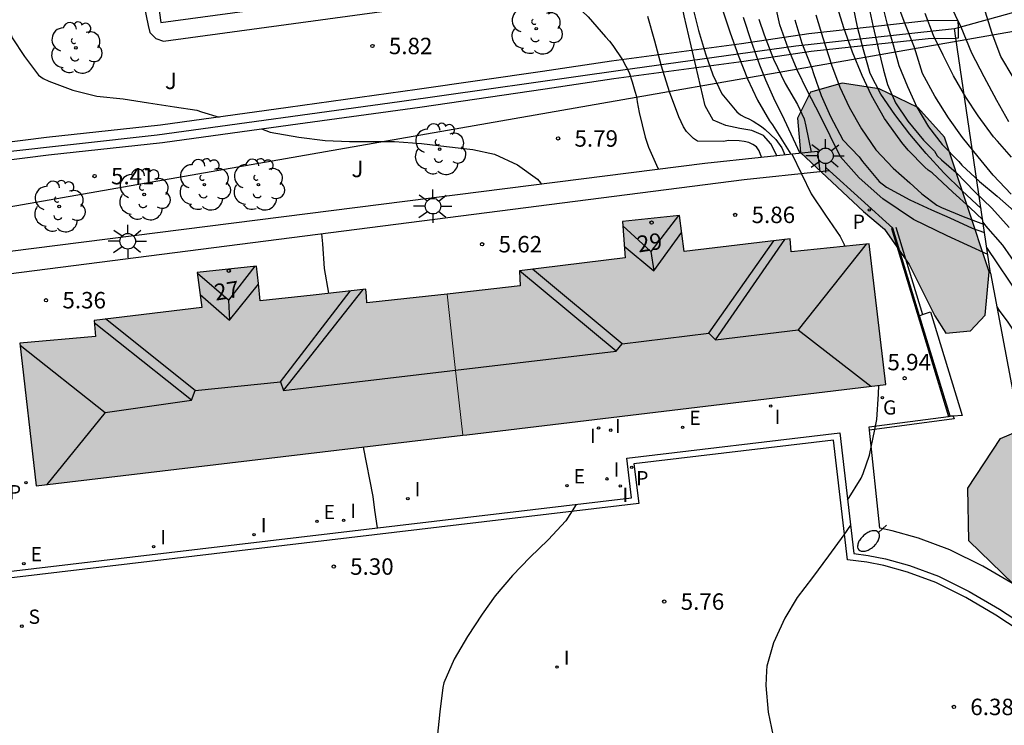
# Model space of a CAD drawing. Units: millimetres. Extents: x 584843 to 585194, y 4794039 to 4794291.
# Drawn here: x 584867 to 584912, y 4794109 to 4794141 of the extents above; entities that cross this region are included whole.
import ezdxf
from ezdxf.enums import TextEntityAlignment as Align

# ---------------------------------------------------------------- set-up
doc = ezdxf.new("R2010")
doc.units = ezdxf.units.MM
for name, color, linetype in [('020104', 34, 'Continuous'), ('020204', 9, 'Continuous'), ('020308', 9, 'Continuous'), ('060108', 9, 'Continuous'), ('060113', 4, 'Continuous'), ('060124', 9, 'Continuous'), ('060142', 4, 'Continuous'), ('060145', 9, 'Continuous'), ('070105', 6, 'Continuous'), ('070108', 9, 'VALLA'), ('080109', 9, 'Continuous'), ('080202', 9, 'Continuous'), ('080308', 9, 'Continuous'), ('100106', 63, 'Continuous'), ('100107', 3, 'Continuous'), ('100202', 3, 'Continuous'), ('100302', 7, 'Continuous'), ('210201', 9, 'Continuous'), ('210204', 9, 'Continuous'), ('210205', 4, 'Continuous'), ('210301', 9, 'Continuous'), ('210304', 9, 'Continuous'), ('210305', 4, 'Continuous'), ('220104', 9, 'LINEA_ELECTRICA'), ('220205', 1, 'Continuous'), ('220305', 1, 'Continuous'), ('230204', 9, 'Continuous'), ('230304', 9, 'Continuous'), ('250202', 9, 'Continuous'), ('250206', 9, 'Continuous'), ('270204', 9, 'Continuous'), ('270304', 9, 'Continuous'), ('990501', 21, 'Continuous'), ('990504', 63, 'Continuous')]:
    doc.layers.add(name, color=color, linetype=linetype)
for name, color, linetype, lineweight in [('020105', 24, 'Continuous', 30), ('080111', 7, 'Continuous', 30), ('080117', 7, 'Continuous', 20)]:
    doc.layers.add(name, color=color, linetype=linetype, lineweight=lineweight)
doc.styles.add('ARIAL', font='ARIAL.TTF', dxfattribs={"height": 1})
doc.styles.add('ARIALI', font='ARIALI.TTF', dxfattribs={"height": 1})
doc.styles.add('ROMANS', font='romans__.ttf', dxfattribs={"height": 1})
doc.linetypes.add('LINEA_ELECTRICA', pattern='A,7.5,-0.3,["E",Standard,S=0.25,R=0,X=-0.1,Y=-0.1],-0.3', length=8.1)
doc.linetypes.add('VALLA', pattern='A,1,[200,DONOSTI.shx,S=0.1,R=0,X=0,Y=0],1', length=2)

# ---------------------------------------------------------------- blocks, each defined once
blk = doc.blocks.new('ARBOL')
blk.add_circle((0, 0), 0.0587)
for centre, radius, start, end in [((-0.564, 0.381), 0.532, 92.28, 254.58), ((-0.28, 0.855), 0.3, 359.2878, 173.6078), ((0.097, 0.97), 0.21, 23.1565, 160.4665), ((0.438, 0.881), 0.24, 301.578, 139.328), ((0.656, 0.288), 0.443, 319.8556, 114.7656), ((-0.091, 0.321), 0.12, 119.14, 310.56), ((0.819, -0.249), 0.383, 235.5275, 62.0275), ((-0.556, -0.339), 0.555, 142.64, 266.54), ((-0.039, -0.384), 0.21, 189.64, 323.88), ((0.299, -0.624), 0.532, 224.67, 0.24), ((-0.301, -0.676), 0.45, 213.78, 295.32)]:
    blk.add_arc(centre, radius, start, end)
blk = doc.blocks.new('BloquePortal')
blk.add_circle((0, 0), 0.075)
at = {"flags": 5}
blk.add_attdef('INDICE', text='', height=0.75, dxfattribs=at).set_placement((0, 0), align=Align.MIDDLE_CENTER)
blk = doc.blocks.new('REIND')
blk.add_circle((0, 0), 0.055)
blk = doc.blocks.new('PLUVI3')
blk.add_circle((0, 0), 0.055)
blk = doc.blocks.new('FAROLA')
for p, q in [((-0.63, 0.51), (-0.255, 0.245)), ((0, 0.355), (0, 0.755)), ((0.605, 0.49), (0.276, 0.223)), ((-0.355, 0), (-0.895, 0)), ((0.355, 0), (0.855, 0)), ((-0.65, -0.52), (-0.255, -0.24)), ((0, -0.355), (0, -0.755)), ((0.585, -0.52), (0.256, -0.246))]:
    blk.add_line(p, q)
blk.add_circle((0, 0), 0.355)
blk = doc.blocks.new('FAREDI')
blk.add_line((0, 0), (0.5, 0))
blk.add_lwpolyline([(0.5, 0, 0.159986), (0.538, -0.117, 0.106322), (0.675, -0.238, 0.071006), (0.858, -0.309, 0.057309), (1.099, -0.337, 0.057309), (1.339, -0.309, 0.071006), (1.522, -0.238, 0.106322), (1.659, -0.117, 0.159986), (1.697, 0, 0.159986), (1.659, 0.117, 0.106322), (1.522, 0.238, 0.071006), (1.339, 0.309, 0.057309), (1.099, 0.337, 0.057309), (0.858, 0.309, 0.071006), (0.675, 0.238, 0.106322), (0.538, 0.117, 0.159986)], format="xyb", close=True)
blk = doc.blocks.new('REGAS')
blk.add_circle((0, 0), 0.055)
blk = doc.blocks.new('REGELE')
blk.add_circle((0, 0), 0.055)
blk = doc.blocks.new('SANEA')
blk.add_circle((0, 0), 0.055)
blk = doc.blocks.new('PLUVI1')
blk.add_circle((0, 0), 0.055)
blk = doc.blocks.new('COTAPU')
blk.add_circle((0, 0), 0.075)

msp = doc.modelspace()

# ---------------------------------------------------------------- hatches: boundary and pattern name
at = {"layer": '990501'}
for points in [[(584905.371, 4794131.146), (584901.817, 4794130.783), (584901.772, 4794131.372), (584896.921, 4794130.792), (584896.715, 4794132.441), (584894.108, 4794132.158), (584894.23, 4794130.496), (584889.397, 4794129.909), (584889.442, 4794129.219), (584886.099, 4794128.85), (584886.455, 4794125.628), (584886.811, 4794122.406), (584887.002, 4794122.429), (584906.131, 4794124.729)], [(584886.099, 4794128.85), (584884.265, 4794128.647), (584882.432, 4794128.445), (584882.412, 4794128.755), (584882.392, 4794129.066), (584879.98, 4794128.805), (584877.568, 4794128.545), (584877.484, 4794129.337), (584877.4, 4794130.128), (584874.688, 4794129.84), (584874.894, 4794128.228), (584869.976, 4794127.645), (584870.048, 4794126.907), (584866.591, 4794126.614), (584867.331, 4794120.098), (584877.071, 4794121.252), (584886.811, 4794122.406), (584886.455, 4794125.628)]]:
    msp.add_hatch(color=256, dxfattribs=at).paths.add_polyline_path(points)
at = {"layer": '990504'}
for points in [[(584908.807, 4794136.005), (584907.6, 4794137.363), (584905.833, 4794138.217), (584904.143, 4794138.479), (584902.686, 4794138.07), (584902.092, 4794136.879), (584902.236, 4794135.307), (584905.109, 4794132.621), (584906.072, 4794131.804), (584907.193, 4794130.197), (584908.377, 4794127.856), (584908.878, 4794127.07), (584909.995, 4794127.172), (584910.673, 4794127.879), (584910.849, 4794129.864)], [(584935.036, 4794120.572), (584935.966, 4794118.448), (584938.049, 4794115.59), (584938.423, 4794113.877), (584937.133, 4794111.461), (584935.749, 4794111.18), (584933.062, 4794111.278), (584931.049, 4794111.957), (584929.647, 4794111.455), (584927.464, 4794109.953), (584925.495, 4794110.698), (584924.333, 4794112.027), (584923.258, 4794113.555), (584921.04, 4794114.848), (584919.012, 4794115.043), (584914.965, 4794114.661), (584912.962, 4794114.636), (584909.93, 4794117.593), (584909.878, 4794119.992), (584911.369, 4794122.256), (584912.771, 4794122.847), (584916.921, 4794121.974), (584919.675, 4794121.81), (584924.939, 4794123.462), (584926.653, 4794123.748), (584929.084, 4794123.03), (584931.442, 4794122.729), (584933.52, 4794122.095)]]:
    msp.add_hatch(color=256, dxfattribs=at).paths.add_polyline_path(points)

# ---------------------------------------------------------------- linework, layer by layer
at = {"layer": '020104', "flags": 128}
for points, elevation in [([(584901.156, 4794135.168), (584900.885, 4794135.707), (584900.553, 4794136.091), (584900.007, 4794136.313), (584899.461, 4794136.401), (584898.834, 4794136.534), (584898.251, 4794136.792), (584897.883, 4794137.435), (584896.923, 4794141.54), (584895.727, 4794147.183), (584895.453, 4794152.561), (584895.204, 4794155.2), (584894.777, 4794157.74), (584894.071, 4794160.539), (584893.178, 4794163.301), (584891.97, 4794166.716), (584890.43, 4794170.354), (584889.194, 4794174.324), (584888.048, 4794177.614), (584887.713, 4794179.098), (584887.72, 4794180.02), (584887.412, 4794181.496), (584885.46, 4794184.72)], 7), ([(584889.57, 4794143.899), (584890.064, 4794143.508), (584890.96, 4794142.901), (584891.75, 4794142.25), (584892.539, 4794141.501), (584893.338, 4794140.59), (584893.518, 4794140.394), (584893.661, 4794140.197), (584894.102, 4794139.545), (584894.407, 4794138.964), (584894.543, 4794138.535), (584894.678, 4794138.106), (584894.741, 4794137.865), (584894.778, 4794137.623), (584894.869, 4794137.131), (584895.14, 4794136.013), (584895.293, 4794135.557), (584895.726, 4794134.592), (584895.754, 4794134.554)], 6), ([(584866.392, 4794143.193), (584866.228, 4794142.858), (584865.942, 4794142.322), (584865.886, 4794142.099), (584865.858, 4794141.88), (584865.875, 4794141.661), (584865.928, 4794141.43), (584866.23, 4794140.539), (584866.8, 4794139.686), (584867.435, 4794138.836), (584867.658, 4794138.683), (584867.91, 4794138.558), (584869.005, 4794138.16), (584870.108, 4794137.883), (584871.3, 4794137.76), (584872.455, 4794137.581), (584873.643, 4794137.398), (584874.669, 4794137.235), (584874.88, 4794137.162), (584875.696, 4794136.928)], 5.5), ([(584910.793, 4794130.661), (584908.936, 4794131.501), (584907.399, 4794132.253), (584905.998, 4794133.193), (584904.913, 4794134.15), (584904.067, 4794135.112), (584903.115, 4794137.029), (584902.558, 4794138.101), (584902.083, 4794139.079), (584901.675, 4794140.071), (584901.3, 4794141.131), (584901.033, 4794142.319)], 9.5), ([(584910.56, 4794132.24), (584909.975, 4794132.797), (584909.195, 4794133.502), (584908.244, 4794134.385), (584908.073, 4794134.51), (584907.921, 4794134.644), (584907.149, 4794135.42), (584906.871, 4794135.768), (584906.188, 4794136.688), (584906.072, 4794136.867), (584905.479, 4794137.912), (584905.047, 4794138.824), (584904.606, 4794139.887), (584904.209, 4794141.005), (584903.848, 4794142.176)], 11), ([(584910.484, 4794132.754), (584909.619, 4794133.553), (584908.786, 4794134.381), (584907.973, 4794135.264), (584907.234, 4794136.147), (584906.543, 4794137.05), (584905.906, 4794137.974), (584905.417, 4794138.919), (584905.11, 4794139.999), (584904.858, 4794140.964), (584904.632, 4794142.078)], 11.5), ([(584905.318, 4794142.167), (584905.536, 4794141.112), (584905.78, 4794140.066), (584906.025, 4794139.064), (584906.205, 4794138.42), (584906.575, 4794137.571), (584907.14, 4794136.741), (584907.858, 4794135.874), (584908.351, 4794135.366), (584908.477, 4794135.151), (584908.675, 4794134.982), (584909.347, 4794134.393), (584910.2, 4794133.518), (584910.971, 4794132.769), (584911.77, 4794131.894)], 12), ([(584911.857, 4794133.411), (584911.04, 4794134.268), (584910.349, 4794135.117), (584909.631, 4794136.001), (584909.002, 4794136.894), (584908.373, 4794137.885), (584907.815, 4794138.913), (584907.437, 4794140.102), (584907.004, 4794141.211), (584906.608, 4794142.283)], 13), ([(584911.747, 4794136.715), (584911.198, 4794137.68), (584910.623, 4794138.762), (584910.065, 4794139.843), (584909.57, 4794141.032), (584909.049, 4794142.095)], 14), ([(584900.462, 4794135.095), (584900.345, 4794135.388), (584900.231, 4794135.57), (584900.061, 4794135.679), (584899.874, 4794135.768), (584899.667, 4794135.816), (584899.44, 4794135.835), (584898.966, 4794135.854), (584898.711, 4794135.817), (584897.531, 4794135.83), (584897.345, 4794135.955), (584897.024, 4794136.263), (584896.889, 4794136.473), (584896.681, 4794136.934), (584896.257, 4794138.08), (584895.885, 4794139.251), (584895.59, 4794140.389), (584895.267, 4794141.519)], 6.5), ([(584898.657, 4794141.862), (584899.027, 4794140.772), (584899.396, 4794139.752), (584899.811, 4794138.671), (584900.27, 4794137.705), (584900.827, 4794136.749), (584900.953, 4794136.571), (584901.795, 4794135.235)], 8), ([(584899.612, 4794141.486), (584899.984, 4794140.368), (584900.368, 4794139.312), (584900.637, 4794138.619), (584901, 4794137.806), (584901.497, 4794136.814), (584902.204, 4794135.278)], 8.5), ([(584902.934, 4794141.592), (584903.261, 4794140.546), (584903.656, 4794139.311), (584904.03, 4794138.298), (584904.465, 4794137.374), (584905.015, 4794136.383), (584905.672, 4794135.432), (584906.471, 4794134.596), (584907.236, 4794133.93), (584907.771, 4794133.425), (584908.468, 4794132.906), (584908.678, 4794132.805), (584909.659, 4794132.389), (584910.591, 4794132.035)], 10.5), ([(584911.867, 4794135.101), (584911.225, 4794135.825), (584911.05, 4794136.031), (584910.351, 4794136.977), (584909.781, 4794137.839), (584909.223, 4794138.81), (584908.746, 4794139.745), (584908.307, 4794140.656), (584907.923, 4794141.656)], 13.5), ([(584911.942, 4794138.74), (584911.388, 4794139.695), (584910.988, 4794140.744), (584910.674, 4794141.76)], 14.5), ([(584900.339, 4794141.395), (584900.573, 4794140.679), (584901.006, 4794139.571), (584901.537, 4794138.463), (584902.094, 4794137.498), (584902.401, 4794136.842), (584902.486, 4794136.509), (584902.716, 4794135.332)], 9), ([(584877.625, 4794136.385), (584878.019, 4794136.242), (584879.325, 4794136.011), (584880.533, 4794135.852), (584881.635, 4794135.81), (584882.677, 4794135.813), (584883.69, 4794135.811), (584884.935, 4794135.721), (584886.066, 4794135.586), (584887.274, 4794135.452), (584888.255, 4794135.232), (584889.311, 4794134.752), (584890.228, 4794134.09), (584890.358, 4794133.932), (584890.405, 4794133.878)], 5.5), ([(584901.846, 4794135.241), (584902.718, 4794133.421), (584903.373, 4794132.447), (584904.046, 4794131.474), (584904.226, 4794131.107), (584904.258, 4794131.032)], 6), ([(584919.35, 4794122.359), (584918.496, 4794123.153), (584917.663, 4794124.002), (584916.85, 4794124.831), (584916.112, 4794125.565), (584915.265, 4794126.401), (584914.514, 4794127.121), (584913.809, 4794127.876), (584913.179, 4794128.712), (584912.575, 4794129.568), (584911.863, 4794130.532), (584911.47, 4794131.079), (584910.704, 4794131.955), (584910.576, 4794132.135)], 11.5), ([(584880.696, 4794128.883), (584880.505, 4794130.02), (584880.429, 4794131.139), (584880.374, 4794131.591)], 5.5), ([(584912.278, 4794128.698), (584910.748, 4794130.97)], 11), ([(584911.209, 4794128.259), (584911.332, 4794128.057), (584911.671, 4794127.612), (584912.343, 4794126.601), (584912.926, 4794125.697), (584913.57, 4794124.915), (584913.705, 4794124.747), (584914.465, 4794123.762), (584914.797, 4794123.398), (584915.196, 4794123.062), (584916.069, 4794122.497), (584917.003, 4794121.966), (584917.997, 4794121.36), (584919.012, 4794120.782), (584920.02, 4794120.278), (584921.068, 4794119.822), (584921.941, 4794119.5), (584922.563, 4794119.245)], 10.5), ([(584904.387, 4794119.436), (584905.007, 4794120.442), (584905.096, 4794120.666), (584905.389, 4794121.499), (584905.636, 4794122.663), (584905.715, 4794123.129), (584905.802, 4794124.275), (584905.82, 4794124.692)], 6), ([(584882.264, 4794121.867), (584882.708, 4794119.616), (584882.79, 4794118.99), (584882.908, 4794118.177)], 5.5), ([(584891.986, 4794119.248), (584891.514, 4794118.501), (584890.714, 4794117.64), (584889.869, 4794116.819), (584889.077, 4794116.01), (584888.298, 4794115.072), (584887.696, 4794114.247), (584887.022, 4794113.224), (584886.413, 4794112.185), (584885.949, 4794111.11), (584885.909, 4794110.891), (584885.77, 4794109.776), (584885.651, 4794108.616)], 5.5), ([(584904.521, 4794118.295), (584904.217, 4794117.864), (584903.513, 4794116.905), (584902.782, 4794115.909), (584902.086, 4794114.995), (584901.525, 4794114.063), (584901.009, 4794112.925), (584900.699, 4794111.868), (584900.681, 4794111.653), (584900.656, 4794110.982), (584900.767, 4794109.774), (584900.994, 4794108.665), (584901.066, 4794108.46), (584901.174, 4794108.102), (584901.362, 4794108.031), (584901.55, 4794107.933), (584901.657, 4794107.845)], 6)]:
    msp.add_lwpolyline(points, dxfattribs=dict(at, elevation=elevation))
at = {"layer": '020105', "flags": 128}
for points, elevation in [([(584897.275, 4794142.094), (584897.582, 4794140.875), (584897.893, 4794139.806), (584898.24, 4794138.854), (584898.644, 4794137.988), (584899.331, 4794137.171), (584899.493, 4794137.03), (584899.692, 4794136.921), (584899.879, 4794136.848), (584900.078, 4794136.735), (584900.459, 4794136.501), (584900.626, 4794136.356), (584901.11, 4794135.899), (584901.382, 4794135.519), (584901.518, 4794135.206)], 7.5), ([(584905.939, 4794142.19), (584906.181, 4794141.218), (584906.463, 4794140.218), (584906.734, 4794139.274), (584907.125, 4794138.322), (584907.544, 4794137.371), (584908.082, 4794136.481), (584908.708, 4794135.68), (584909.464, 4794134.892), (584909.61, 4794134.73), (584910.403, 4794133.982), (584911.219, 4794133.312), (584911.995, 4794132.629)], 12.5), ([(584901.97, 4794141.37), (584902.304, 4794140.306), (584902.754, 4794139.162), (584902.826, 4794138.912), (584903.178, 4794137.91), (584903.601, 4794136.945), (584904.177, 4794135.882), (584904.912, 4794135.105), (584905.064, 4794134.891), (584905.828, 4794133.989), (584906.159, 4794133.721), (584907.226, 4794133.143), (584908.211, 4794132.689), (584909.054, 4794132.324), (584910.075, 4794131.853), (584910.646, 4794131.66)], 10)]:
    msp.add_lwpolyline(points, dxfattribs=dict(at, elevation=elevation))
at = {"layer": '060108'}
for points in [[(584903.113, 4794134.424, 5.912), (584899.665, 4794134.06, 5.854), (584861.905, 4794129.225, 5.078), (584860.077, 4794143.074, 4.831)], [(584903.556, 4794134.471, 5.92), (584903.113, 4794134.424, 5.912)], [(584905.394, 4794122.644, 5.874), (584905.379, 4794122.783, 5.864)], [(584917.374, 4794109.258, 6.627), (584917.656, 4794109.35, 6.645), (584917.808, 4794109.581, 6.65), (584917.865, 4794109.765, 6.65), (584917.828, 4794110.101, 6.661), (584917.717, 4794110.358, 6.659), (584917.464, 4794110.667, 6.658), (584916.436, 4794111.846, 6.511), (584915.318, 4794112.952, 6.459), (584914.291, 4794113.874, 6.426), (584913.205, 4794114.796, 6.405), (584912.021, 4794115.575, 6.387), (584910.565, 4794116.43, 6.355), (584909.057, 4794117.182, 6.322), (584907.62, 4794117.709, 6.27), (584906.417, 4794118.045, 6.237), (584905.855, 4794118.17, 6.202), (584905.394, 4794122.644, 5.874)], [(584865.105, 4794116.099, 5.074), (584865.809, 4794116.159, 5.131), (584894.515, 4794119.547, 5.704), (584894.299, 4794121.358, 5.704), (584904.025, 4794122.523, 5.872), (584904.672, 4794117.01, 6.255), (584905.324, 4794116.922, 6.271), (584906.117, 4794116.772, 6.306), (584907.216, 4794116.465, 6.336), (584908.536, 4794115.98, 6.385), (584909.94, 4794115.279, 6.414), (584911.329, 4794114.464, 6.443), (584912.418, 4794113.747, 6.456), (584913.429, 4794112.888, 6.473), (584914.392, 4794112.024, 6.502), (584915.425, 4794110.883, 6.558), (584916.611, 4794109.463, 6.621), (584916.911, 4794109.285, 6.619), (584917.136, 4794109.254, 6.627), (584917.374, 4794109.258, 6.627)]]:
    msp.add_polyline3d(points, dxfattribs=at)
at = {"layer": '060113'}
msp.add_polyline3d([(584912.226, 4794113.491, 6.326), (584911.16, 4794114.194, 6.314), (584909.788, 4794114.999, 6.285), (584908.409, 4794115.687, 6.258), (584907.117, 4794116.161, 6.209), (584906.044, 4794116.461, 6.18), (584905.272, 4794116.607, 6.146), (584904.384, 4794116.727, 6.124), (584903.743, 4794122.187, 5.776), (584894.632, 4794121.096, 5.618), (584894.849, 4794119.284, 5.618), (584865.424, 4794115.811, 5.031), (584866.132, 4794109.062, 5.052)], dxfattribs=at)
at = {"layer": '060124'}
for points in [[(584907.806, 4794127.909, 6.365), (584908.166, 4794128.038, 6.39), (584909.615, 4794123.314, 6.387), (584909.215, 4794123.283, 6.079)], [(584907.674, 4794127.862, 6.356), (584907.806, 4794127.909, 6.365)], [(584909.215, 4794123.283, 6.079), (584909.072, 4794123.271, 5.969)]]:
    msp.add_polyline3d(points, dxfattribs=at)
at = {"layer": '060142'}
msp.add_polyline3d([(584906.455, 4794131.862, 5.902), (584906.388, 4794131.842, 5.901), (584909.002, 4794123.262, 5.968)], dxfattribs=at)
at = {"layer": '060145'}
msp.add_polyline3d([(584860.077, 4794143.074, 4.831), (584872.558, 4794144.691, 6.279), (584873.025, 4794141.242, 5.953), (584885.319, 4794142.91, 6.043), (584885.196, 4794144.197, 6.142), (584886.978, 4794144.428, 6.141), (584889.684, 4794144.779, 6.139)], dxfattribs=at)
at = {"layer": '070105'}
for points in [[(584903.556, 4794134.471, 5.966), (584903.404, 4794134.608, 5.97)], [(584906.455, 4794131.862, 5.902), (584903.556, 4794134.471, 5.966)], [(584907.674, 4794127.862, 5.933), (584906.455, 4794131.862, 5.902)], [(584910.919, 4794129.808, 10.411), (584912.021, 4794123.92, 10.105), (584914.582, 4794119.683, 9.529), (584914.567, 4794119.399, 9.529), (584916.349, 4794116.304, 9.449), (584917.106, 4794115.062, 9.312)], [(584909.072, 4794123.271, 5.969), (584907.674, 4794127.862, 5.933)], [(584905.379, 4794122.783, 5.914), (584909.002, 4794123.262, 5.968)], [(584909.002, 4794123.262, 5.968), (584909.072, 4794123.271, 5.969)]]:
    msp.add_polyline3d(points, dxfattribs=at)
at = {"layer": '070108'}
for points in [[(584909.445, 4794141.013, 14.926), (584916.608, 4794143.006, 21.963), (584936.81, 4794144.729, 26.83), (584950.437, 4794146.57, 30.174), (584950.524, 4794146.581, 30.187)], [(584862.058, 4794134.921, 6.192), (584872.854, 4794136.11, 6.821), (584883.918, 4794137.644, 6.905), (584894.011, 4794139.061, 7.427), (584902.028, 4794140.184, 10.761), (584909.274, 4794140.966, 14.758)], [(584909.274, 4794140.966, 14.758), (584909.445, 4794141.013, 14.926)], [(584909.337, 4794140.533, 14.589), (584909.274, 4794140.966, 14.758)], [(584910.919, 4794129.808, 10.411), (584909.337, 4794140.533, 14.589)]]:
    msp.add_polyline3d(points, dxfattribs=at)
at = {"layer": '080109'}
for points in [[(584896.67, 4794132.436, 17.869), (584895.406, 4794130.791, 18.401)], [(584895.406, 4794130.791, 18.401), (584894.122, 4794131.969, 17.925)], [(584895.535, 4794129.91, 18.283), (584896.811, 4794131.674, 17.811)], [(584898.043, 4794127.063, 19.382), (584901.016, 4794131.282, 18.14)], [(584898.358, 4794126.767, 19.317), (584901.528, 4794131.343, 17.943)], [(584905.228, 4794131.131, 18.161), (584902.133, 4794127.218, 19.32)], [(584894.19, 4794131.042, 17.836), (584895.535, 4794129.91, 18.283)], [(584895.406, 4794130.791, 18.401), (584895.535, 4794129.91, 18.283)], [(584876.12, 4794128.565, 17.964), (584874.694, 4794129.791, 17.506)], [(584877.313, 4794130.119, 17.51), (584876.12, 4794128.565, 17.964)], [(584893.82, 4794126.247, 19.241), (584889.398, 4794129.909, 17.686)], [(584894.095, 4794126.576, 19.377), (584889.994, 4794129.982, 18.022)], [(584876.16, 4794127.662, 17.881), (584877.488, 4794129.294, 17.421)], [(584878.489, 4794124.847, 18.892), (584881.67, 4794128.988, 17.74)], [(584878.632, 4794124.451, 18.851), (584882.27, 4794129.053, 17.465)], [(584874.818, 4794128.824, 17.474), (584876.16, 4794127.662, 17.881)], [(584876.12, 4794128.565, 17.964), (584876.16, 4794127.662, 17.881)], [(584874.423, 4794124.007, 18.823), (584869.987, 4794127.532, 17.444)], [(584874.593, 4794124.448, 18.898), (584870.501, 4794127.714, 17.641)], [(584898.358, 4794126.767, 19.317), (584902.133, 4794127.218, 19.32)], [(584902.133, 4794127.218, 19.32), (584905.445, 4794124.646, 18.316)], [(584894.095, 4794126.576, 19.377), (584898.043, 4794127.063, 19.382)], [(584898.043, 4794127.063, 19.382), (584898.358, 4794126.767, 19.317)], [(584866.602, 4794126.521, 17.678), (584870.482, 4794123.451, 18.825)], [(584878.632, 4794124.451, 18.851), (584893.82, 4794126.247, 19.241)], [(584893.82, 4794126.247, 19.241), (584894.095, 4794126.576, 19.377)], [(584874.593, 4794124.448, 18.898), (584878.489, 4794124.847, 18.892)], [(584878.489, 4794124.847, 18.892), (584878.632, 4794124.451, 18.851)], [(584874.423, 4794124.007, 18.823), (584874.593, 4794124.448, 18.898)], [(584870.482, 4794123.451, 18.825), (584874.423, 4794124.007, 18.823)], [(584870.482, 4794123.451, 18.825), (584867.82, 4794120.156, 17.81)]]:
    msp.add_polyline3d(points, dxfattribs=at)
at = {"layer": '080111'}
for points in [[(584894.108, 4794132.158, 5.741), (584894.23, 4794130.496, 5.769), (584889.397, 4794129.909, 5.66), (584889.442, 4794129.219, 5.674), (584886.099, 4794128.85, 5.635)], [(584886.811, 4794122.406, 5.654), (584887.002, 4794122.429, 5.656), (584906.131, 4794124.729, 5.97), (584905.371, 4794131.146, 6.03), (584901.817, 4794130.783, 5.983), (584901.772, 4794131.372, 5.983), (584896.921, 4794130.792, 5.777), (584896.715, 4794132.441, 5.777), (584894.108, 4794132.158, 5.741)], [(584886.099, 4794128.85, 5.635), (584884.265, 4794128.647, 5.614), (584882.432, 4794128.445, 5.592), (584882.412, 4794128.755, 5.574), (584882.392, 4794129.066, 5.574), (584879.98, 4794128.805, 5.506), (584877.568, 4794128.545, 5.483), (584877.484, 4794129.337, 5.483), (584877.4, 4794130.128, 5.483), (584874.688, 4794129.84, 5.459), (584874.894, 4794128.228, 5.457), (584869.976, 4794127.645, 5.444), (584870.048, 4794126.907, 5.492), (584866.591, 4794126.614, 5.376), (584867.331, 4794120.098, 5.427), (584877.071, 4794121.252, 5.54), (584886.811, 4794122.406, 5.654)]]:
    msp.add_polyline3d(points, dxfattribs=at)
at = {"layer": '080117'}
msp.add_polyline3d([(584886.811, 4794122.406, 5.635), (584886.455, 4794125.628, 5.635), (584886.099, 4794128.85, 5.635)], dxfattribs=at)
at = {"layer": '100106', "elevation": 12.089, "flags": 128}
msp.add_lwpolyline([(584908.807, 4794136.005), (584907.6, 4794137.363), (584905.833, 4794138.217), (584904.143, 4794138.479), (584902.686, 4794138.07), (584902.092, 4794136.879), (584902.236, 4794135.307), (584905.109, 4794132.621), (584906.072, 4794131.804), (584907.193, 4794130.197), (584908.377, 4794127.856), (584908.878, 4794127.07), (584909.995, 4794127.172), (584910.673, 4794127.879), (584910.849, 4794129.864)], close=True, dxfattribs=at)
at = {"layer": '100106', "elevation": 15.774, "flags": 128}
msp.add_lwpolyline([(584912.962, 4794114.636), (584909.93, 4794117.593), (584909.878, 4794119.992), (584911.369, 4794122.256), (584912.771, 4794122.847)], dxfattribs=at)
at = {"layer": '100107'}
for points in [[(584871.883, 4794143.85, 6.902), (584872.443, 4794141.104, 6.716), (584872.526, 4794140.791, 6.718), (584872.797, 4794140.517, 6.724), (584873.141, 4794140.39, 6.726), (584886.254, 4794142.169, 6.726)], [(584909.445, 4794141.013, 12.437), (584909.44, 4794141.335, 12.437), (584908.012, 4794141.311, 12.445), (584902.618, 4794140.724, 11.198), (584899.537, 4794140.263, 9.567), (584893.603, 4794139.484, 7.22), (584890.462, 4794139, 7.075), (584884.738, 4794138.177, 6.881), (584878.839, 4794137.359, 6.864), (584873.008, 4794136.559, 6.778), (584867.806, 4794135.998, 6.643), (584862.014, 4794135.266, 6.267)], [(584909.337, 4794140.533, 12.437), (584909.452, 4794140.535, 12.437), (584909.445, 4794141.013, 12.437)], [(584862.115, 4794134.472, 6.092), (584867.899, 4794135.203, 6.643), (584873.105, 4794135.765, 6.778), (584878.948, 4794136.567, 6.864), (584884.85, 4794137.385, 6.881), (584890.58, 4794138.209, 7.075), (584893.716, 4794138.692, 7.22), (584899.648, 4794139.471, 9.567), (584902.72, 4794139.93, 11.198), (584908.062, 4794140.512, 12.445), (584909.337, 4794140.533, 12.437)], [(584862.115, 4794134.472, 6.092), (584862.636, 4794130.37, 6.132), (584897.872, 4794134.822, 6.384), (584903.016, 4794135.364, 7.633)], [(584903.016, 4794135.364, 7.633), (584903.113, 4794134.424, 5.912)], [(584906.589, 4794131.903, 5.902), (584907.806, 4794127.909, 5.933)], [(584909.215, 4794123.283, 5.968), (584909.254, 4794123.154, 5.969), (584905.394, 4794122.644, 5.914)]]:
    msp.add_polyline3d(points, dxfattribs=at)
at = {"layer": '220104'}
msp.add_polyline3d([(584863.912, 4794132.453, 5.254), (584930.758, 4794144.152, 25.054)], dxfattribs=at)

# ---------------------------------------------------------------- block references
at = {"layer": '020204', "rotation": 359.9987685839998}
for p in [(584882.688, 4794140.17, 5.816), (584891.164, 4794135.949, 5.79), (584870.001, 4794134.231, 5.41), (584899.253, 4794132.463, 5.863), (584887.698, 4794131.123, 5.62), (584867.782, 4794128.569, 5.363), (584906.993, 4794125.008, 5.935), (584880.92, 4794116.413, 5.3), (584896.016, 4794114.814, 5.763), (584909.241, 4794110.007, 6.376)]:
    msp.add_blockref('COTAPU', p, dxfattribs=at)
at = {"layer": '080202', "rotation": 359.9987685839998}
for p in [(584895.436, 4794132.113), (584876.126, 4794129.909)]:
    msp.add_blockref('BloquePortal', p, dxfattribs=at)
at = {"layer": '100202', "rotation": 359.9987685839998}
for p in [(584890.169, 4794140.961, 5.928), (584869.148, 4794140.088, 5.511), (584885.758, 4794135.461, 5.703), (584875.013, 4794133.841, 5.355), (584877.481, 4794133.843, 5.269), (584872.261, 4794133.393, 5.402), (584868.38, 4794132.847, 5.433)]:
    msp.add_blockref('ARBOL', p, dxfattribs=at)
at = {"layer": '210201', "rotation": 359.9987685839998}
msp.add_blockref('PLUVI1', (584866.867, 4794120.24, 5.349), dxfattribs=at)
at = {"layer": '210204', "rotation": 359.9987685839998}
msp.add_blockref('SANEA', (584866.677, 4794113.693, 5.065), dxfattribs=at)
at = {"layer": '210205', "rotation": 359.9987685839998}
for p in [(584905.38, 4794132.689, 5.94), (584894.527, 4794120.942, 5.598)]:
    msp.add_blockref('PLUVI3', p, dxfattribs=at)
at = {"layer": '220205', "rotation": 359.9987685839998}
for p in [(584896.854, 4794122.767, 5.768), (584891.571, 4794120.102, 5.691), (584880.153, 4794118.471, 5.446), (584866.769, 4794116.548, 5.212)]:
    msp.add_blockref('REGELE', p, dxfattribs=at)
at = {"layer": '230204', "rotation": 359.9987685839998}
msp.add_blockref('REGAS', (584905.978, 4794124.118, 5.934), dxfattribs=at)
at = {"layer": '250202', "rotation": 221.5007685587423}
msp.add_blockref('FAREDI', (584906.166, 4794118.305, 6.309), dxfattribs=at)
at = {"layer": '250206', "rotation": 359.9987685839998}
for p in [(584903.378, 4794135.158, 6.692), (584885.453, 4794132.86, 5.517), (584871.513, 4794131.259, 5.446)]:
    msp.add_blockref('FAROLA', p, dxfattribs=at)
at = {"layer": '270204', "rotation": 359.9987685839998}
for p in [(584900.876, 4794123.737, 5.909), (584893.013, 4794122.742, 5.762), (584893.572, 4794122.637, 5.744), (584893.396, 4794120.415, 5.707), (584894.003, 4794120.094, 5.686), (584884.305, 4794119.517, 5.593), (584881.37, 4794118.521, 5.464), (584877.284, 4794117.869, 5.361), (584872.692, 4794117.324, 5.31), (584891.122, 4794111.824, 5.684)]:
    msp.add_blockref('REIND', p, dxfattribs=at)

# ---------------------------------------------------------------- texts
at = {"layer": '020308', "style": 'ARIAL'}
for s, p in [('5.82', (584883.438, 4794139.795, 5.816)), ('5.79', (584891.914, 4794135.574, 5.79)), ('5.41', (584870.751, 4794133.856, 5.41)), ('5.86', (584900.003, 4794132.088, 5.863)), ('5.62', (584888.448, 4794130.748, 5.62)), ('5.36', (584868.532, 4794128.194, 5.363)), ('5.94', (584906.207, 4794125.37, 5.935)), ('5.30', (584881.67, 4794116.038, 5.3)), ('5.76', (584896.766, 4794114.439, 5.763)), ('6.38', (584909.991, 4794109.632, 6.376))]:
    msp.add_text(s, height=0.75, rotation=359.9988, dxfattribs=at).set_placement(p)
at = {"layer": '080308', "style": 'ARIALI'}
for s, p in [('29', (584894.844, 4794130.742)), ('27', (584875.533, 4794128.547))]:
    msp.add_text(s, height=0.75, rotation=8.9988, dxfattribs=at).set_placement(p)
at = {"layer": '100302', "style": 'ARIAL'}
for p in [(584873.211, 4794138.203), (584881.731, 4794134.183)]:
    msp.add_text('J', height=0.75, rotation=359.9988, dxfattribs=at).set_placement(p)
at = {"layer": '210301', "style": 'ROMANS'}
msp.add_text('P', height=0.65, rotation=359.9988, dxfattribs=at).set_placement((584866.081, 4794119.482, 5.349))
at = {"layer": '210304', "style": 'ROMANS'}
msp.add_text('S', height=0.65, rotation=359.9988, dxfattribs=at).set_placement((584866.983, 4794113.799, 5.065))
at = {"layer": '210305', "style": 'ROMANS'}
for p in [(584904.617, 4794131.823, 5.94), (584894.731, 4794120.121, 5.598)]:
    msp.add_text('P', height=0.65, rotation=359.9988, dxfattribs=at).set_placement(p)
at = {"layer": '220305', "style": 'ROMANS'}
for p in [(584897.16, 4794122.873, 5.768), (584891.877, 4794120.208, 5.691), (584880.459, 4794118.577, 5.446), (584867.075, 4794116.654, 5.212)]:
    msp.add_text('E', height=0.65, rotation=359.9988, dxfattribs=at).set_placement(p)
at = {"layer": '230304', "style": 'ROMANS'}
msp.add_text('G', height=0.65, rotation=359.9988, dxfattribs=at).set_placement((584906.005, 4794123.348, 5.934))
at = {"layer": '270304', "style": 'ROMANS'}
for p in [(584901.055, 4794122.916, 5.909), (584893.76, 4794122.504, 5.744), (584892.62, 4794122.052, 5.762), (584893.702, 4794120.521, 5.707), (584884.611, 4794119.623, 5.593), (584894.106, 4794119.362, 5.686), (584881.676, 4794118.627, 5.464), (584877.59, 4794117.975, 5.361), (584872.998, 4794117.43, 5.31), (584891.428, 4794111.93, 5.684)]:
    msp.add_text('I', height=0.65, rotation=359.9988, dxfattribs=at).set_placement(p)

doc.saveas('drawing.dxf')
